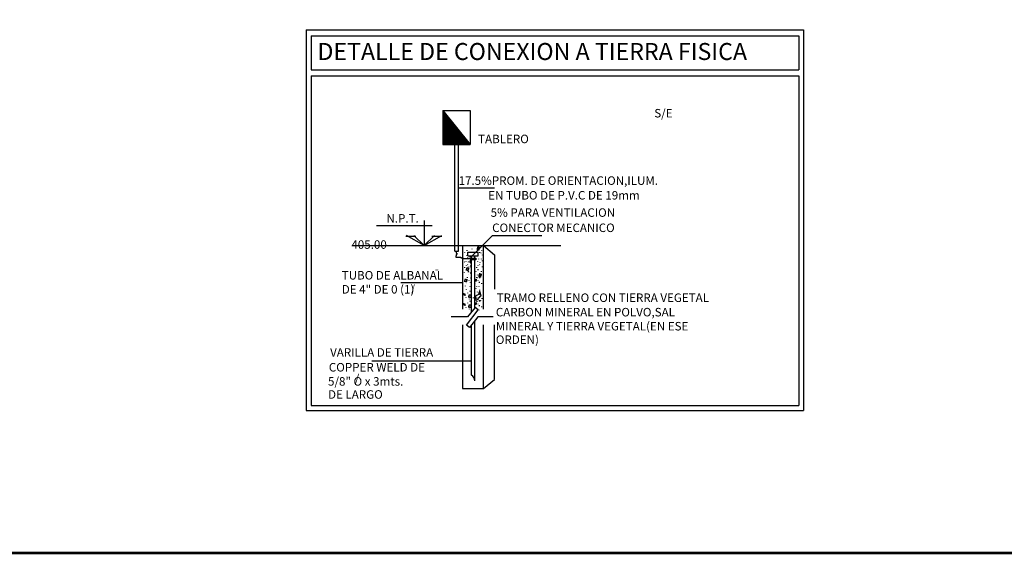
# Model space of a CAD drawing. Extents: x -2594 to 242556, y -25960 to 64244.
# Drawn here: x 54870 to 91412, y -25960 to -6118 of the extents above; entities that cross this region are included whole.
import ezdxf

# ---------------------------------------------------------------- set-up
doc = ezdxf.new("R2010")
doc.units = 0
doc.header["$LTSCALE"] = 50
doc.header["$MEASUREMENT"] = 0
doc.layers.get('0').update_dxf_attribs({"color": 8, "linetype": 'CONTINUOUS'})
for name, color, linetype in [('1PIEFUE', 2, 'CONTINUOUS'), ('3BT', 30, 'CONTINUOUS'), ('3TEX', 3, 'CONTINUOUS'), ('ELECTRICA', 4, 'CONTINUOUS')]:
    doc.layers.add(name, color=color, linetype=linetype)
doc.styles.add('E12', font='swiss.ttf', dxfattribs={"height": 0.15})
doc.styles.add('ROMAND', font='romand.shx')

# ---------------------------------------------------------------- blocks, each defined once
blk = doc.blocks.new('*X193')
at = {"color": 0}
for p, q in [((16439, 7112), (16442, 7112)), ((16439, 7100), (16452, 7100)), ((16439, 7088), (16462, 7088)), ((16439, 7075), (16472, 7075)), ((16439, 7062), (16482, 7062)), ((16439, 7050), (16492, 7050)), ((16439, 7038), (16502, 7038)), ((16439, 7025), (16512, 7025)), ((16439, 7012), (16522, 7012)), ((16439, 7000), (16532, 7000)), ((16439, 6988), (16542, 6988)), ((16439, 6975), (16552, 6975)), ((16439, 6962), (16562, 6962)), ((16439, 6950), (16572, 6950)), ((16439, 6938), (16582, 6938)), ((16439, 6925), (16592, 6925)), ((16439, 6912), (16602, 6912)), ((16439, 6900), (16612, 6900)), ((16439, 6888), (16622, 6888)), ((16439, 6875), (16632, 6875)), ((16439, 6862), (16642, 6862)), ((16439, 6850), (16652, 6850)), ((16439, 6838), (16662, 6838)), ((16439, 6825), (16672, 6825)), ((16439, 6812), (16682, 6812)), ((16439, 6800), (16692, 6800)), ((16439, 6788), (16702, 6788)), ((16439, 6775), (16712, 6775)), ((16439, 6762), (16722, 6762)), ((16439, 6750), (16732, 6750)), ((16439, 6738), (16742, 6738)), ((16439, 6725), (16752, 6725)), ((16439, 6712), (16762, 6712)), ((16439, 6700), (16772, 6700)), ((16439, 6688), (16782, 6688)), ((16439, 6675), (16792, 6675)), ((16439, 6662), (16802, 6662)), ((16439, 6650), (16812, 6650)), ((16439, 6638), (16822, 6638)), ((16439, 6625), (16832, 6625))]:
    blk.add_line(p, q, dxfattribs=at)

msp = doc.modelspace()

# ---------------------------------------------------------------- linework, layer by layer
at = {"color": 1, "const_width": 97.53647}
msp.add_lwpolyline([(103458.02654, -25911.46821), (-2545.60607, -25911.46821), (-2545.60607, 62848.65222), (103458.02654, 62848.65222)], dxfattribs=at)
at = {"layer": '1PIEFUE', "color": 144, "linetype": 'Continuous'}
for p, q in [((65505.82573, -6499.94759), (83961.69066, -6499.94759)), ((65505.82573, -6499.94759), (65505.82573, -20622.2578)), ((83961.69066, -6499.94759), (83961.69066, -20622.2578)), ((65685.08593, -6713.77492), (83782.43046, -6713.77492)), ((65685.08593, -6713.77492), (65685.08593, -7982.72796)), ((83782.43046, -6713.77492), (83782.43046, -7982.72796)), ((65685.08593, -7982.72796), (83782.43046, -7982.72796)), ((65685.08593, -8196.55529), (83782.43046, -8196.55529)), ((65685.08593, -8196.55529), (65685.08593, -20438.58755)), ((83782.43046, -8196.55529), (83782.43046, -20438.58755)), ((65685.08593, -20438.58755), (83782.43046, -20438.58755)), ((65505.82573, -20622.2578), (83961.69066, -20622.2578))]:
    msp.add_line(p, q, dxfattribs=at)
at = {"layer": '3BT'}
for p, q in [((70579.30983, -9486.41941), (71592.68583, -10753.13941)), ((70579.30983, -9486.41941), (70579.30983, -10753.13941)), ((70579.30983, -9486.41941), (71592.68583, -9486.41941)), ((71592.68583, -9486.41941), (71592.68583, -10753.13941)), ((70579.30983, -10753.13941), (71592.68583, -10753.13941))]:
    msp.add_line(p, q, dxfattribs=at)
at = {"layer": '3TEX', "color": 144}
for p, q in [((72489.17724, -12372.59567), (71149.33383, -12372.59567)), ((68110.39919, -13757.56437), (70173.57495, -13757.56437)), ((69878.8355, -13573.47637), (69878.8355, -14503.03061)), ((69205.49854, -14154.76454), (69570.52085, -14154.76454)), ((69878.8355, -14503.03061), (69220.62848, -14123.01461)), ((69878.8355, -14503.03061), (69498.8195, -14123.01461)), ((69878.8355, -14503.03061), (70537.04252, -14123.01461)), ((69878.8355, -14503.03061), (70258.8515, -14123.01461)), ((70168.53673, -14154.76454), (70533.55904, -14154.76454)), ((71627.80129, -14920.14925), (72420.8713, -14127.61418)), ((72420.8713, -14127.61418), (74248.37994, -14127.61418)), ((71307.54817, -14503.03061), (71307.54817, -16860.96103)), ((72080.86638, -14503.03061), (72485.6419, -14846.28245)), ((72080.86638, -16860.96103), (72080.86638, -14503.03061)), ((72485.6419, -14846.28245), (72485.6419, -16122.6865)), ((69014.3503, -15871.72388), (71293.52858, -15871.72388)), ((71307.54817, -17442.42652), (71307.54817, -19806.85801)), ((72080.86638, -19806.85801), (72080.86638, -17442.42652)), ((72485.6419, -19467.54984), (72485.6419, -17442.42652)), ((67941.55483, -18773.30471), (71640.22067, -18773.30471)), ((72080.86638, -19810.80169), (72485.6419, -19467.54984)), ((71307.54817, -19806.85801), (72080.86638, -19806.85801))]:
    msp.add_line(p, q, dxfattribs=at)
at = {"layer": 'ELECTRICA', "color": 5}
for p, q in [((71022.66183, -14709.23082), (71022.66183, -10753.13941)), ((71149.33383, -14709.23082), (71149.33383, -10753.13941)), ((71022.66183, -14709.23082), (71149.33383, -14709.23082)), ((71070.56384, -14883.056), (71058.09096, -14883.056)), ((71058.09096, -14883.056), (71058.09096, -14932.91377)), ((71058.09096, -14932.91377), (71245.18376, -14932.91377)), ((71070.56384, -14733.48238), (71070.56384, -14783.34015)), ((71070.56384, -14783.34015), (71095.50961, -14783.34015)), ((71095.50961, -14833.19823), (71070.56384, -14833.19823)), ((71070.56384, -14833.19823), (71070.56384, -14883.056)), ((71095.50961, -14783.34015), (71095.50961, -14833.19823)), ((71245.18376, -14932.91377), (71245.18376, -14957.84266)), ((71245.18376, -14957.84266), (71295.07529, -14957.84266)), ((71295.07529, -14957.84266), (71295.07529, -14970.30725)), ((71295.07529, -14970.30725), (71344.96681, -14970.30725)), ((71344.96681, -14970.30725), (71344.96681, -14982.77154)), ((71507.16059, -14883.056), (71507.16059, -14747.74907)), ((71507.16059, -14747.74907), (71887.17659, -14747.74907)), ((71507.16059, -14883.056), (71887.17659, -14883.056)), ((71633.83259, -16975.55779), (71633.83259, -14883.056)), ((71644.31596, -14982.77154), (71644.31596, -14970.30725)), ((71644.31596, -14970.30725), (71793.99012, -14970.30725)), ((71760.50459, -16818.02747), (71760.50459, -14883.056)), ((71793.99012, -14970.30725), (71793.99012, -15032.62932)), ((71887.17659, -14883.056), (71887.17659, -14747.74907)), ((71344.96681, -14982.77154), (71644.31596, -14982.77154)), ((71606.89732, -15032.62932), (71606.89732, -14982.77154)), ((71793.99012, -15032.62932), (71606.89732, -15032.62932)), ((71633.83259, -19316.80365), (71633.83259, -17447.9097)), ((71760.50459, -19526.54816), (71760.50459, -17290.32154))]:
    msp.add_line(p, q, dxfattribs=at)
at = {"layer": 'ELECTRICA', "color": 2}
msp.add_line((67222.50183, -14503.03061), (74949.49383, -14503.03061), dxfattribs=at)
at = {"layer": 'ELECTRICA', "color": 8}
for p, q in [((71893.77316, -14596.37336), (71843.88164, -14596.37336)), ((71843.88164, -14596.37336), (71843.88164, -14658.69542)), ((71856.35452, -14558.97988), (71856.35452, -14596.37336)), ((71906.24605, -14558.97988), (71856.35452, -14558.97988)), ((71856.35452, -14596.37336), (71856.35452, -14646.23113)), ((71906.24605, -14571.44417), (71906.24605, -14558.97988)), ((71956.13757, -14571.44417), (71906.24605, -14571.44417)), ((71931.19181, -14621.30224), (71931.19181, -14571.44417)), ((71383.37972, -14749.83055), (71383.37972, -14762.4758)), ((71459.30162, -14673.95994), (71459.30162, -14699.25014)), ((71459.30162, -14863.63662), (71459.30162, -14882.60435)), ((71459.30162, -14977.44269), (71459.30162, -14996.41042)), ((71484.60879, -14926.86228), (71484.60879, -14939.50724)), ((71573.18427, -14920.53951), (71573.18427, -14933.18476)), ((71649.10617, -14617.05705), (71649.10617, -14629.702)), ((71856.35452, -14646.23113), (71831.40876, -14646.23113)), ((71843.88164, -14658.69542), (71906.24605, -14658.69542)), ((71906.24605, -14671.16002), (71906.24605, -14621.30224)), ((71906.24605, -14621.30224), (71931.19181, -14621.30224)), ((71906.24605, -14658.69542), (71906.24605, -14671.16002)), ((71933.81321, -14743.50807), (71933.81321, -14768.79828)), ((71978.10095, -14775.12076), (71978.10095, -14787.76601)), ((72009.73469, -14680.28271), (72009.73469, -14699.25014)), ((72028.71527, -14850.99137), (72028.71527, -14863.63662)), ((71364.39914, -15109.45497), (71383.37972, -15109.45497)), ((71377.05272, -15305.45414), (71377.05272, -15324.42187)), ((71421.34046, -15090.48755), (71421.34046, -15109.45497)), ((71433.99405, -15223.26105), (71433.99405, -15235.9063)), ((71457.22316, -15343.29896), (71457.22316, -15405.62133)), ((71507.11468, -15343.29896), (71457.22316, -15343.29896)), ((71500.78727, -15206.19024), (71488.31439, -15218.65453)), ((71507.11468, -15355.76356), (71507.11468, -15343.29896)), ((71509.91637, -15103.1328), (71509.91637, -15115.77775)), ((71516.24295, -15292.80918), (71516.24295, -15305.45414)), ((71541.55011, -15096.81002), (71541.55011, -15115.77775)), ((71603.2713, -15093.90455), (71579.57531, -15101.64724)), ((71579.57531, -15101.64724), (71595.07118, -15149.07131)), ((71585.83785, -15273.84146), (71585.83785, -15305.45414)), ((71592.16485, -15046.99083), (71592.16485, -15065.95856)), ((71604.81843, -15242.22877), (71604.81843, -15254.87373)), ((71819.93014, -15305.45414), (71819.93014, -15324.42187)), ((71864.21789, -15090.48755), (71864.21789, -15109.45497)), ((71876.87147, -15223.26105), (71876.87147, -15235.9063)), ((71895.85246, -14990.08765), (71895.85246, -15009.05538)), ((71943.66469, -15206.19024), (71931.19181, -15218.65453)), ((71946.4672, -15115.77775), (71946.4672, -15128.4227)), ((71997.08111, -14990.08765), (71997.08111, -15009.05538)), ((72028.71527, -15273.84146), (72028.71527, -15305.45414)), ((72028.71569, -15059.63579), (72028.71569, -15078.60351)), ((71370.72614, -15482.48587), (71370.72614, -15495.13082)), ((71421.34046, -15393.97), (71452.97463, -15393.97)), ((71457.22316, -15405.62133), (71432.2774, -15405.62133)), ((71432.2774, -15405.62133), (71482.16892, -15405.62133)), ((71478.28179, -15678.48473), (71478.28179, -15703.77524)), ((71482.16892, -15405.62133), (71482.16892, -15430.55022)), ((71482.16892, -15418.08562), (71532.06003, -15418.08562)), ((71482.16892, -15430.55022), (71482.16892, -15418.08562)), ((71482.16892, -15418.08562), (71507.11468, -15418.08562)), ((71557.00579, -15355.76356), (71507.11468, -15355.76356)), ((71516.24253, -15457.19567), (71516.24253, -15482.48587)), ((71522.56953, -15476.16339), (71522.56953, -15488.80865)), ((71532.06003, -15418.08562), (71532.06003, -15355.76356)), ((71532.06003, -15355.76356), (71557.00579, -15355.76356)), ((71541.55011, -15589.96917), (71541.55011, -15589.96917)), ((71598.49143, -15501.4536), (71598.49143, -15533.06628)), ((71598.49143, -15697.45246), (71598.49143, -15710.09771)), ((71800.94998, -15450.87289), (71800.94998, -15469.84062)), ((71819.93014, -15678.48473), (71819.93014, -15703.77524)), ((71832.58373, -15691.12999), (71864.21789, -15691.12999)), ((71851.56472, -15589.96917), (71851.56472, -15602.61412)), ((71864.21789, -15393.97), (71895.85205, -15393.97)), ((71883.19847, -15589.96917), (71883.19847, -15589.96917)), ((71918.71893, -15654.91079), (71893.77316, -15654.91079)), ((71906.24605, -15605.05302), (71906.24605, -15667.37509)), ((71956.13757, -15605.05302), (71906.24605, -15605.05302)), ((71906.24605, -15667.37509), (71968.61045, -15667.37509)), ((71918.71893, -15567.65954), (71918.71893, -15605.05302)), ((71968.61045, -15567.65954), (71918.71893, -15567.65954)), ((71918.71893, -15605.05302), (71918.71893, -15654.91079)), ((71933.81321, -15520.42103), (71933.81321, -15539.38876)), ((71940.13979, -15697.45246), (71940.13979, -15710.09771)), ((71968.61045, -15580.12383), (71968.61045, -15567.65954)), ((72018.50198, -15580.12383), (71968.61045, -15580.12383)), ((71968.61045, -15679.83968), (71968.61045, -15629.98191)), ((71968.61045, -15629.98191), (71993.55621, -15629.98191)), ((71968.61045, -15667.37509), (71968.61045, -15679.83968)), ((71993.55621, -15629.98191), (71993.55621, -15580.12383)), ((71993.55621, -15580.12383), (72018.50198, -15580.12383)), ((71997.0807, -15450.87259), (71997.0807, -15476.16309)), ((71394.85875, -15816.9487), (71369.91299, -15816.9487)), ((71369.91299, -15816.9487), (71419.80451, -15816.9487)), ((71444.75028, -15754.62634), (71394.85875, -15754.62634)), ((71394.85875, -15754.62634), (71394.85875, -15816.9487)), ((71402.3603, -15994.61244), (71402.3603, -16013.58017)), ((71419.80451, -15816.9487), (71419.80451, -15841.87759)), ((71419.80451, -15829.413), (71469.69562, -15829.413)), ((71419.80451, -15841.87759), (71419.80451, -15829.413)), ((71419.80451, -15829.413), (71444.75028, -15829.413)), ((71444.75028, -15767.09093), (71444.75028, -15754.62634)), ((71494.64138, -15767.09093), (71444.75028, -15767.09093)), ((71459.30162, -15918.74183), (71459.30162, -15925.06431)), ((71469.69562, -15829.413), (71469.69562, -15767.09093)), ((71469.69562, -15767.09093), (71494.64138, -15767.09093)), ((71535.22353, -15792.29081), (71535.22353, -15804.93606)), ((71573.18427, -16019.90265), (71573.18427, -16032.5479)), ((71585.83785, -15868.16142), (71585.83785, -15880.80667)), ((71786.39863, -15767.09093), (71786.39863, -15754.62634)), ((71836.28974, -15767.09093), (71786.39863, -15767.09093)), ((71800.94998, -15918.74183), (71800.94998, -15925.06431)), ((71800.94998, -16076.80584), (71800.94998, -16095.77356)), ((71811.34398, -15829.413), (71811.34398, -15767.09093)), ((71811.34398, -15767.09093), (71836.28974, -15767.09093)), ((71826.25714, -16026.22543), (71826.25714, -16038.87038)), ((71876.87188, -15792.29081), (71876.87188, -15804.93606)), ((71914.83263, -16019.90265), (71914.83263, -16032.5479)), ((71921.15921, -15849.19369), (71921.15921, -15874.4839)), ((71927.48621, -15868.16142), (71927.48621, -15880.80667)), ((72003.40811, -15893.45163), (72003.40811, -15925.06431)), ((71369.91257, -16290.59814), (71344.96681, -16290.59814)), ((71344.96681, -16290.59814), (71382.38545, -16290.59814)), ((71369.91257, -16340.45591), (71369.91257, -16290.59814)), ((71419.8041, -16340.45591), (71369.91257, -16340.45591)), ((71394.85834, -16290.59814), (71394.85834, -16340.45591)), ((71394.85834, -16340.45591), (71419.8041, -16340.45591)), ((71421.34046, -16430.8687), (71421.34046, -16443.51366)), ((71440.32104, -16114.74099), (71440.32104, -16133.70872)), ((71490.93579, -16253.83727), (71490.93579, -16266.48222)), ((71544.53333, -16402.77828), (71519.58756, -16402.77828)), ((71519.58756, -16402.77828), (71569.47909, -16402.77828)), ((71594.42485, -16340.45591), (71544.53333, -16340.45591)), ((71544.53333, -16340.45591), (71544.53333, -16402.77828)), ((71569.47909, -16402.77828), (71569.47909, -16427.70717)), ((71569.47909, -16415.24257), (71619.3702, -16415.24257)), ((71569.47909, -16427.70717), (71569.47909, -16415.24257)), ((71569.47909, -16415.24257), (71594.42485, -16415.24257)), ((71573.18427, -16184.28913), (71573.18427, -16203.25686)), ((71594.42485, -16352.92051), (71594.42485, -16340.45591)), ((71644.31596, -16352.92051), (71594.42485, -16352.92051)), ((71619.3702, -16415.24257), (71619.3702, -16352.92051)), ((71693.39392, -16430.8687), (71693.39392, -16449.83643)), ((71825.76128, -16363.70558), (71778.3693, -16379.19097)), ((71778.3693, -16379.19097), (71805.48708, -16462.18309)), ((71837.60942, -16359.83418), (71813.91314, -16367.57697)), ((71916.67128, -16320.87878), (71833.73545, -16347.97817)), ((71833.73545, -16347.97817), (71837.60942, -16359.83418)), ((71851.56472, -16215.90211), (71851.56472, -16228.54707)), ((71888.42319, -16435.08361), (71959.51117, -16411.85552)), ((71903.91907, -16482.50767), (71888.42319, -16435.08361)), ((71936.71954, -16261.84062), (71901.17541, -16273.45471)), ((71901.17541, -16273.45471), (71916.67128, -16320.87878)), ((71944.91966, -16206.67386), (71921.22367, -16214.41656)), ((71921.22367, -16214.41656), (71936.71954, -16261.84062)), ((71933.81321, -16146.35397), (71933.81321, -16165.3217)), ((71995.28125, -16360.80208), (71944.91966, -16206.67386)), ((71947.88926, -16376.28747), (71995.28125, -16360.80208)), ((71959.51117, -16411.85552), (71947.88926, -16376.28747)), ((71369.91257, -16661.24063), (71344.96681, -16661.24063)), ((71344.96681, -16661.24063), (71382.38545, -16661.24063)), ((71369.91257, -16711.0984), (71369.91257, -16661.24063)), ((71419.8041, -16711.0984), (71369.91257, -16711.0984)), ((71394.85834, -16661.24063), (71394.85834, -16711.0984)), ((71394.85834, -16711.0984), (71419.8041, -16711.0984)), ((71421.34046, -16801.51119), (71421.34046, -16814.15615)), ((71490.93579, -16624.47976), (71490.93579, -16637.12471)), ((71544.53333, -16773.42077), (71519.58756, -16773.42077)), ((71519.58756, -16773.42077), (71569.47909, -16773.42077)), ((71594.42485, -16711.0984), (71544.53333, -16711.0984)), ((71544.53333, -16711.0984), (71544.53333, -16773.42077)), ((71547.87711, -16475.12664), (71547.87711, -16487.77159)), ((71569.47909, -16773.42077), (71569.47909, -16798.34966)), ((71569.47909, -16785.88506), (71619.3702, -16785.88506)), ((71569.47909, -16798.34966), (71569.47909, -16785.88506)), ((71569.47909, -16785.88506), (71594.42485, -16785.88506)), ((71573.18427, -16554.93162), (71573.18427, -16573.89935)), ((71594.42485, -16723.563), (71594.42485, -16711.0984)), ((71644.31596, -16723.563), (71594.42485, -16723.563)), ((71619.3702, -16785.88506), (71619.3702, -16723.563)), ((71805.48708, -16462.18309), (71758.09509, -16477.66848)), ((71773.59097, -16525.09254), (71903.91907, -16482.50767)), ((71786.39863, -16635.05125), (71786.39863, -16622.58666)), ((71836.28974, -16635.05125), (71786.39863, -16635.05125)), ((71800.94998, -16786.70215), (71800.94998, -16793.02463)), ((71811.34398, -16697.37332), (71811.34398, -16635.05125)), ((71811.34398, -16635.05125), (71836.28974, -16635.05125)), ((71819.93014, -16546.44506), (71819.93014, -16571.73556)), ((71832.58373, -16559.09031), (71864.21789, -16559.09031)), ((71876.87188, -16660.25113), (71876.87188, -16672.89638)), ((71906.24605, -16535.33541), (71968.61045, -16535.33541)), ((71921.15921, -16717.15401), (71921.15921, -16742.44422)), ((71927.48621, -16736.12174), (71927.48621, -16748.767)), ((71940.13979, -16565.41279), (71940.13979, -16578.05804)), ((71968.61045, -16535.33541), (71968.61045, -16547.8)), ((72003.40811, -16761.41195), (72003.40811, -16793.02463)), ((72022.38869, -16456.15891), (72022.38869, -16475.12664)), ((71547.87711, -16845.76913), (71547.87711, -16858.41408)), ((71914.83263, -16887.86297), (71914.83263, -16900.50823))]:
    msp.add_line(p, q, dxfattribs=at)
at = {"layer": 'ELECTRICA', "color": 1}
for p, q in [((71931.19181, -14571.44417), (71956.13757, -14571.44417)), ((71606.89732, -14982.77154), (71581.95155, -14982.77154)), ((71619.3702, -16352.92051), (71644.31596, -16352.92051)), ((71619.3702, -16723.563), (71644.31596, -16723.563)), ((71758.09509, -16477.66848), (71773.59097, -16525.09254))]:
    msp.add_line(p, q, dxfattribs=at)
at = {"layer": 'ELECTRICA', "color": 8}
msp.add_lwpolyline([(72447.43689, -17151.50666), (71872.08631, -17151.50666), (71559.13349, -17540.84021), (71446.78766, -17452.20019), (71888.58105, -16892.25391), (71773.70193, -16801.61515), (71492.35002, -17151.50666), (70879.35901, -17151.50666)], dxfattribs=at)
at = {"layer": 'ELECTRICA', "color": 5}
msp.add_arc((71523.52027, -19526.54816), 236.98432, 0, 62.258473461, dxfattribs=at)

# ---------------------------------------------------------------- block references
at = {"layer": '3BT', "xscale": 2.53343999851495, "yscale": 2.53344000026118, "zscale": 2.533440000000001}
msp.add_blockref('*X193', (28932.67787, -27515.20284), dxfattribs=at)

# ---------------------------------------------------------------- texts
at = {"layer": '3TEX', "color": 7, "style": 'E12'}
for s, height, p in [('DETALLE DE CONEXION A TIERRA FISICA', 630.78912, (65920.9219, -7614.13685)), ('S/E', 315.39456, (78420.48655, -9745.7149)), ('TABLERO', 315.39456, (71883.48364, -10701.50952)), ('17.5%PROM. DE ORIENTACION,ILUM.', 315.39456, (71159.46071, -12247.51681)), ('EN TUBO DE P.V.C DE 19mm', 315.39456, (72256.69371, -12793.07416)), ('5% PARA VENTILACION', 315.39456, (72348.74068, -13434.11888)), ('N.P.T.', 315.39456, (68479.96874, -13648.62462)), ('CONECTOR MECANICO', 315.39456, (72403.63482, -13999.10548)), ('405.00', 315.39456, (67179.88316, -14620.72094)), ('TUBO DE ALBANAL', 315.39456, (66822.46875, -15761.48853)), ('DE 4" DE 0 (1)', 315.39456, (66822.46875, -16283.48284)), ('TRAMO RELLENO CON TIERRA VEGETAL', 315.39456, (72572.15039, -16594.39098)), ('CARBON MINERAL EN POLVO,SAL', 315.39456, (72540.60018, -17130.38025)), ('MINERAL Y TIERRA VEGETAL(EN ESE', 315.39456, (72540.60018, -17652.16588)), ('ORDEN)', 315.39456, (72540.60018, -18153.0803)), ('VARILLA DE TIERRA', 315.39456, (66390.61454, -18624.89278)), ('COPPER WELD DE', 315.39456, (66343.38689, -19175.40848)), ('5/8" O x 3mts.', 315.39456, (66313.317, -19700.38551)), ('/', 315.39456, (67301.66274, -19602.01496)), ('DE LARGO', 315.39456, (66313.317, -20185.62588))]:
    msp.add_text(s, height=height, dxfattribs=at).set_placement(p)
at = {"layer": '3TEX', "color": 144, "style": 'ROMAND'}
for s, height, p in [('-', 304.0128, (70277.99415, -15520.56806)), ('/', 249.6, (69404.31433, -16212.16299))]:
    msp.add_text(s, height=height, dxfattribs=at).set_placement(p)

doc.saveas('drawing.dxf')
